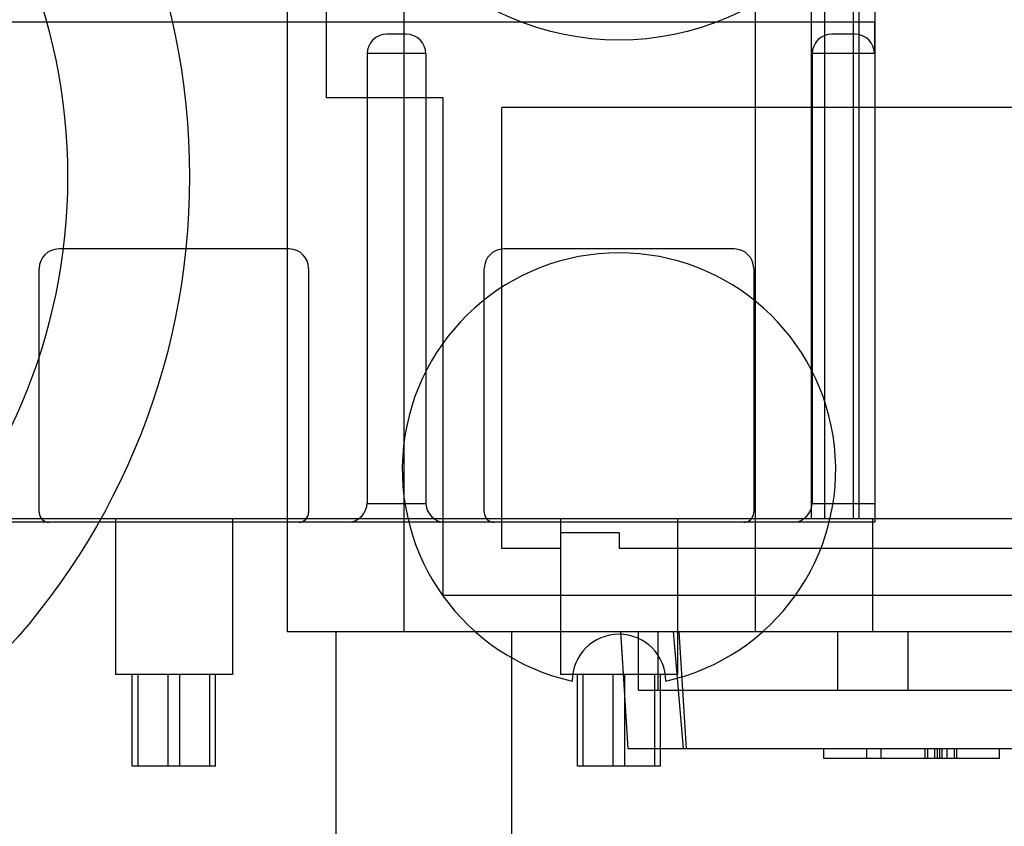
# Model space of a CAD drawing. Units: millimetres. Extents: x 31 to 257, y 62 to 333.
# Drawn here: x 114 to 164, y 248 to 289 of the extents above; entities that cross this region are included whole.
import ezdxf

# ---------------------------------------------------------------- set-up
doc = ezdxf.new("R2010")
doc.units = ezdxf.units.MM
doc.header["$LTSCALE"] = 25.940637
doc.layers.add('_1', color=7, linetype='CONTINUOUS')

msp = doc.modelspace()

# ---------------------------------------------------------------- linework, layer by layer
at = {"layer": '_1', "color": 7, "linetype": 'Continuous'}
for p, q in [((129.344, 324.184), (129.344, 284.884)), ((127.343, 317.234), (127.343, 257.534)), ((133.318, 317.234), (133.318, 257.534)), ((151.325, 317.234), (151.325, 257.534)), ((154.181, 317.234), (154.181, 263.334)), ((154.888, 263.334), (154.888, 317.234)), ((156.337, 317.234), (156.337, 263.334)), ((156.629, 317.234), (156.629, 263.334)), ((157.444, 304.634), (157.444, 263.134)), ((62.894, 288.776), (157.444, 288.776)), ((157.427, 288.776), (157.427, 287.134)), ((133.444, 288.134), (132.444, 288.134)), ((156.427, 288.134), (155.244, 288.134)), ((131.444, 287.169), (134.443, 287.169)), ((131.444, 287.134), (131.444, 264.134)), ((134.444, 287.134), (134.444, 264.134)), ((154.244, 287.169), (157.427, 287.169)), ((154.244, 287.134), (154.244, 264.134)), ((135.344, 284.884), (129.344, 284.884)), ((135.344, 259.384), (135.344, 284.884)), ((138.344, 261.784), (138.344, 284.384)), ((180.344, 284.384), (138.344, 284.384)), ((127.444, 277.134), (115.644, 277.134)), ((150.244, 277.134), (138.444, 277.134)), ((114.644, 263.634), (114.644, 276.134)), ((128.444, 276.134), (128.444, 263.634)), ((137.444, 263.634), (137.444, 276.134)), ((151.244, 276.134), (151.244, 263.634)), ((131.444, 264.099), (134.444, 264.099)), ((154.244, 264.099), (157.444, 264.099)), ((60.873, 263.334), (245.442, 263.334)), ((118.544, 263.334), (118.544, 255.334)), ((124.544, 263.334), (124.544, 255.334)), ((141.344, 263.334), (141.344, 255.334)), ((147.344, 263.334), (147.344, 255.334)), ((157.344, 257.534), (157.344, 263.334)), ((157.444, 263.134), (62.444, 263.134)), ((144.344, 262.584), (141.344, 262.584)), ((144.344, 262.584), (144.344, 261.784)), ((141.344, 261.784), (138.344, 261.784)), ((174.344, 261.784), (144.344, 261.784)), ((233.344, 259.384), (135.344, 259.384)), ((127.343, 257.534), (245.442, 257.534)), ((129.844, 257.534), (129.844, 233.534)), ((138.844, 257.534), (138.844, 233.534)), ((144.422, 257.534), (144.79, 251.534)), ((144.423, 257.534), (144.508, 256.14)), ((144.423, 257.534), (144.789, 251.534)), ((145.344, 254.534), (145.344, 257.534)), ((146.344, 254.534), (146.344, 257.534)), ((147.641, 251.534), (147.139, 257.534)), ((147.412, 257.534), (147.777, 251.534)), ((155.544, 257.534), (155.544, 254.534)), ((159.144, 257.534), (159.144, 254.534)), ((124.544, 255.334), (118.544, 255.334)), ((119.41, 250.634), (119.41, 255.334)), ((119.711, 250.634), (119.711, 255.334)), ((121.243, 250.634), (121.243, 255.334)), ((121.844, 250.634), (121.844, 255.334)), ((123.376, 250.634), (123.376, 255.334)), ((123.677, 250.634), (123.677, 255.334)), ((147.344, 255.334), (141.344, 255.334)), ((142.21, 250.634), (142.21, 255.334)), ((142.511, 250.634), (142.511, 255.334)), ((144.043, 250.634), (144.043, 255.334)), ((144.644, 250.634), (144.644, 255.334)), ((146.176, 250.634), (146.176, 255.334)), ((146.477, 250.634), (146.477, 255.334)), ((145.344, 254.534), (239.344, 254.534)), ((144.789, 251.534), (223.899, 251.534)), ((154.844, 251.034), (154.844, 251.534)), ((157.031, 251.034), (157.031, 251.534)), ((157.781, 251.034), (157.781, 251.534)), ((160.031, 251.034), (160.031, 251.534)), ((160.156, 251.034), (160.156, 251.534)), ((160.531, 251.034), (160.531, 251.534)), ((160.656, 251.034), (160.656, 251.534)), ((160.781, 251.034), (160.781, 251.534)), ((160.906, 251.034), (160.906, 251.534)), ((161.156, 251.034), (161.156, 251.534)), ((161.531, 251.034), (161.531, 251.534)), ((161.656, 251.034), (161.656, 251.534)), ((163.844, 251.034), (163.844, 251.534)), ((163.844, 251.034), (154.844, 251.034)), ((123.677, 250.634), (119.41, 250.634)), ((146.477, 250.634), (142.21, 250.634))]:
    msp.add_line(p, q, dxfattribs=at)
for centre, radius in [((86.344, 280.834), 36), ((144.344, 301.834), 14), ((86.344, 280.834), 29.75)]:
    msp.add_circle(centre, radius, dxfattribs=at)
for centre, radius, start, end in [((132.444, 287.134), 1, 90, 180), ((133.444, 287.134), 1, 0, 90), ((155.244, 287.134), 1, 90, 180), ((156.427, 287.134), 1, 0, 90), ((115.644, 276.134), 1, 90, 180), ((127.444, 276.134), 1, 360, 90), ((144.344, 265.834), 11.1, 282.4869, 257.5131), ((138.444, 276.134), 1, 90, 180), ((150.244, 276.134), 1, 0, 90), ((130.444, 264.134), 1, 270, 360), ((135.444, 264.134), 1, 180, 270), ((153.244, 264.134), 1, 270, 360), ((115.144, 263.634), 0.5, 180, 270), ((127.944, 263.634), 0.5, 269.9957, 360), ((137.944, 263.634), 0.5, 180, 270), ((150.744, 263.634), 0.5, 269.9957, 360), ((144.344, 254.996), 2.4, 0, 180)]:
    msp.add_arc(centre, radius, start, end, dxfattribs=at)

doc.saveas('drawing.dxf')
